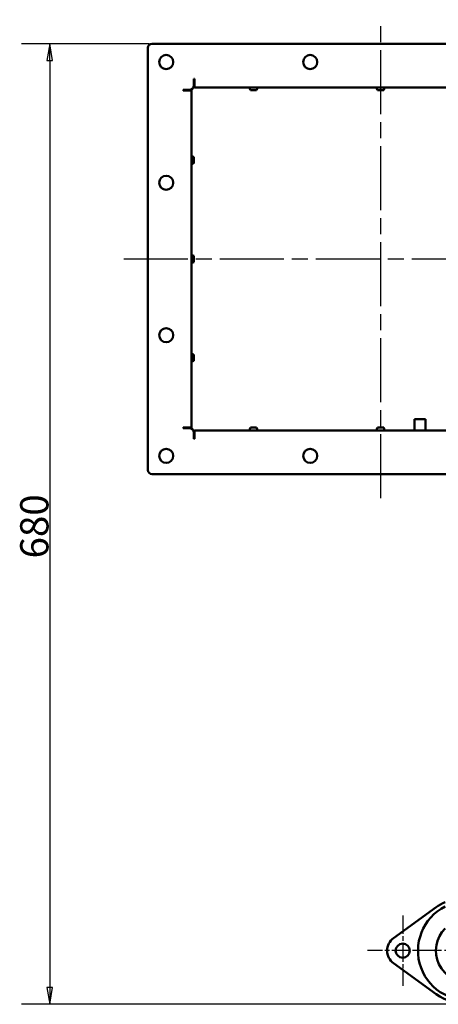
# Model space of a CAD drawing. Units: millimetres. Extents: x 576 to 2551, y 168 to 2202.
# Drawn here: x 576 to 872, y 319 to 1017 of the extents above; entities that cross this region are included whole.
import ezdxf

# ---------------------------------------------------------------- set-up
doc = ezdxf.new("R2010")
doc.units = ezdxf.units.MM
doc.header["$LTSCALE"] = 8
doc.linetypes.add('CHAIN', pattern=[0.3543, 0.2362, -0.0295, 0.0591, -0.0295])
doc.layers.get('0').update_dxf_attribs({"lineweight": 25})
for name, color, linetype, lineweight in [('Center Mark (ISO)', 7, 'Continuous', 25), ('Centerline (ISO)', 7, 'Continuous', 25), ('Dimension (ISO)', 7, 'Continuous', 25), ('Nederman Visible', 7, 'Continuous', 50)]:
    doc.layers.add(name, color=color, linetype=linetype, lineweight=lineweight)
doc.styles.add('Nederman_25_blue', font='tahoma.ttf')
doc.dimstyles.new('Nederman 25', dxfattribs={"dimscale": 8, "dimtxt": 2.5, "dimasz": 1.5, "dimexe": 2.5, "dimexo": 0.25, "dimgap": 0, "dimtad": 1, "dimrnd": 1e-08, "dimtxsty": 'Nederman_25_blue', "dimblk": 'Filled-1', "dimcen": 0.09, "dimdle": 5, "dimclrd": 256, "dimclre": 256, "dimclrt": 256, "dimazin": 2, "dimtfac": 0.8, "dimtmove": 0, "dimatfit": 3, "dimfxl": 0, "dimtolj": 1, "dimlwd": -1, "dimlwe": -1, "dimarcsym": 0})

# ---------------------------------------------------------------- blocks, each defined once
blk = doc.blocks.new('Filled-1')
at = {"color": 0}
for p, q in [((0, 0), (-1, 0.167)), ((-1, 0.167), (-1, -0.167)), ((-1, 0), (0, 0)), ((-1, -0.167), (0, 0))]:
    blk.add_line(p, q, dxfattribs=at)
at = {"color": 0, "flags": 128}
blk.add_lwpolyline([(-1, -0.167), (0, 0), (-1, 0.167), (-1, -0.167)], dxfattribs=at)
at = {"color": 0}
blk.add_solid([(-1, -0.167), (0, 0), (-1, 0.167), (-1, -0.167)], dxfattribs=at)
blk = doc.blocks.new('*D60')
at = {"layer": 'Defpoints', "color": 0, "transparency": 16777216}
for p in [(669.52, 999.55), (597.02, 319.05), (893.02, 319.05)]:
    blk.add_point(p, dxfattribs=at)
at = {"layer": 'Dimension (ISO)', "color": 156, "true_color": 0x004080, "transparency": 16777216}
for p, q in [((667.52, 999.55), (577.02, 999.55)), ((597.02, 987.55), (597.02, 331.05)), ((891.02, 319.05), (577.02, 319.05))]:
    blk.add_line(p, q, dxfattribs=at)
at = {"layer": 'Dimension (ISO)', "color": 156, "true_color": 0x004080, "transparency": 16777216, "xscale": 12, "yscale": 12, "zscale": 12}
for p, rotation in [((597.02, 999.55), 90), ((597.02, 319.05), 270)]:
    blk.add_blockref('Filled-1', p, dxfattribs=dict(at, rotation=rotation))
at = {"layer": 'Dimension (ISO)', "color": 166, "true_color": 0x022889, "transparency": 16777216, "insert": (576.1, 634.91), "char_height": 20, "attachment_point": 1, "rotation": 90, "style": 'Nederman_25_blue'}
blk.add_mtext('\\A1;680', dxfattribs=at)

msp = doc.modelspace()

# ---------------------------------------------------------------- linework, layer by layer
at = {"layer": 'Center Mark (ISO)', "linetype": 'CHAIN', "ltscale": 6.944946}
for p, q in [((847.016, 382.054), (847.016, 332.054)), ((872.016, 357.054), (822.016, 357.054))]:
    msp.add_line(p, q, dxfattribs=at)
at = {"layer": 'Center Mark (ISO)', "linetype": 'CHAIN', "ltscale": 9.00068}
msp.add_line((925.416, 357.054), (860.616, 357.054), dxfattribs=at)
at = {"layer": 'Centerline (ISO)', "linetype": 'CHAIN', "ltscale": 23.990969}
for p, q in [((831.516, 677.554), (831.516, 1016.554)), ((649.516, 847.054), (1013.516, 847.054))]:
    msp.add_line(p, q, dxfattribs=at)
at = {"layer": 'Nederman Visible'}
for p, q in [((669.516, 999.554), (993.516, 999.554)), ((666.516, 697.554), (666.516, 996.554)), ((699.138, 969.933), (699.138, 974.554)), ((699.138, 974.554), (699.638, 974.554)), ((699.138, 973.554), (699.638, 973.554)), ((699.138, 971.554), (699.638, 971.554)), ((699.638, 974.554), (699.638, 968.554)), ((691.516, 966.933), (696.138, 966.933)), ((691.516, 966.433), (691.516, 966.933)), ((697.516, 966.433), (691.516, 966.433)), ((692.144, 966.933), (692.144, 966.433)), ((694.144, 966.433), (694.144, 966.933)), ((697.516, 966.433), (697.516, 727.676)), ((963.395, 968.554), (699.638, 968.554)), ((739.13, 966.554), (743.53, 966.554)), ((829.13, 966.554), (833.53, 966.554)), ((699.144, 914.854), (699.144, 919.254)), ((699.144, 844.854), (699.144, 849.254)), ((699.144, 774.854), (699.144, 779.254)), ((855.546, 733.554), (855.279, 733.554)), ((855.279, 733.554), (855.279, 725.554)), ((855.546, 733.554), (855.877, 733.554)), ((861.887, 733.554), (855.877, 733.554)), ((861.887, 733.554), (862.415, 733.554)), ((863.138, 733.554), (862.415, 733.554)), ((863.138, 733.554), (863.138, 725.554)), ((691.516, 727.176), (691.516, 727.676)), ((691.516, 727.676), (697.516, 727.676)), ((696.138, 727.176), (691.516, 727.176)), ((692.144, 727.676), (692.144, 727.176)), ((694.144, 727.176), (694.144, 727.676)), ((699.638, 725.554), (963.395, 725.554)), ((699.638, 725.554), (699.638, 719.554)), ((743.53, 727.554), (739.13, 727.554)), ((833.53, 727.554), (829.13, 727.554)), ((699.138, 719.554), (699.138, 724.176)), ((699.138, 722.554), (699.638, 722.554)), ((699.138, 720.554), (699.638, 720.554)), ((699.638, 719.554), (699.138, 719.554)), ((993.516, 694.554), (669.516, 694.554)), ((870.712, 387.82), (840.56, 365.96)), ((840.56, 348.149), (870.712, 326.289))]:
    msp.add_line(p, q, dxfattribs=at)
for centre in [(679.516, 986.554), (781.516, 986.554), (679.516, 901.054), (679.516, 793.054), (679.516, 707.554), (781.516, 707.554), (847.016, 357.054)]:
    msp.add_circle(centre, 5, dxfattribs=at)
for centre, radius, start, end in [((669.516, 996.554), 3, 90, 180), ((696.138, 969.933), 3, 270, 0), ((746.447, 969.79), 8, 188.883311, 203.855734), ((736.214, 969.79), 8, 336.144266, 351.116689), ((836.447, 969.79), 8, 188.883311, 203.855734), ((826.214, 969.79), 8, 336.144266, 351.116689), ((695.909, 911.938), 8, 66.144266, 78.406595), ((695.909, 922.171), 8, 281.593405, 293.855734), ((695.909, 841.938), 8, 66.144266, 78.406595), ((695.909, 852.171), 8, 281.593405, 293.855734), ((695.909, 771.938), 8, 66.144266, 78.406595), ((695.909, 782.171), 8, 281.593405, 293.855734), ((696.138, 724.176), 3, 0, 90), ((746.447, 724.319), 8, 156.144266, 171.116689), ((736.214, 724.319), 8, 8.883311, 23.855734), ((836.447, 724.319), 8, 156.144266, 171.116689), ((826.214, 724.319), 8, 8.883311, 23.855734), ((669.516, 697.554), 3, 180, 270), ((893.016, 357.054), 38, 114.901062, 125.94133), ((893.016, 357.054), 35.177, 117.054528, 6.034808), ((893.016, 357.054), 22.5, 135.32539, 275.250561), ((847.016, 357.054), 11, 125.94133, 234.05867), ((893.016, 357.054), 38, 234.05867, 305.94133)]:
    msp.add_arc(centre, radius, start, end, dxfattribs=at)

# ---------------------------------------------------------------- dimensions: what is measured, and where the dimension line sits
at = {"layer": 'Dimension (ISO)', "color": 156, "true_color": 0x004080}
dim = msp.add_linear_dim(base=(597.016335192, 319.054326533), p1=(669.516335192, 999.554326533), p2=(893.016335192, 319.054326533), angle=270, dimstyle='Nederman 25', override={"dimgap": 0, "dimdec": 0, "dimtol": 0, "dimlim": 0, "dimtp": 0, "dimtm": 0, "dimtdec": 0, "dimtofl": 0, "dimatfit": 1}, dxfattribs=at)
dim.commit()
dim.dimension.update_dxf_attribs({"geometry": '*D60', "text_midpoint": (597.016335192, 656.304326533), "dimtype": 160})

doc.saveas('drawing.dxf')
